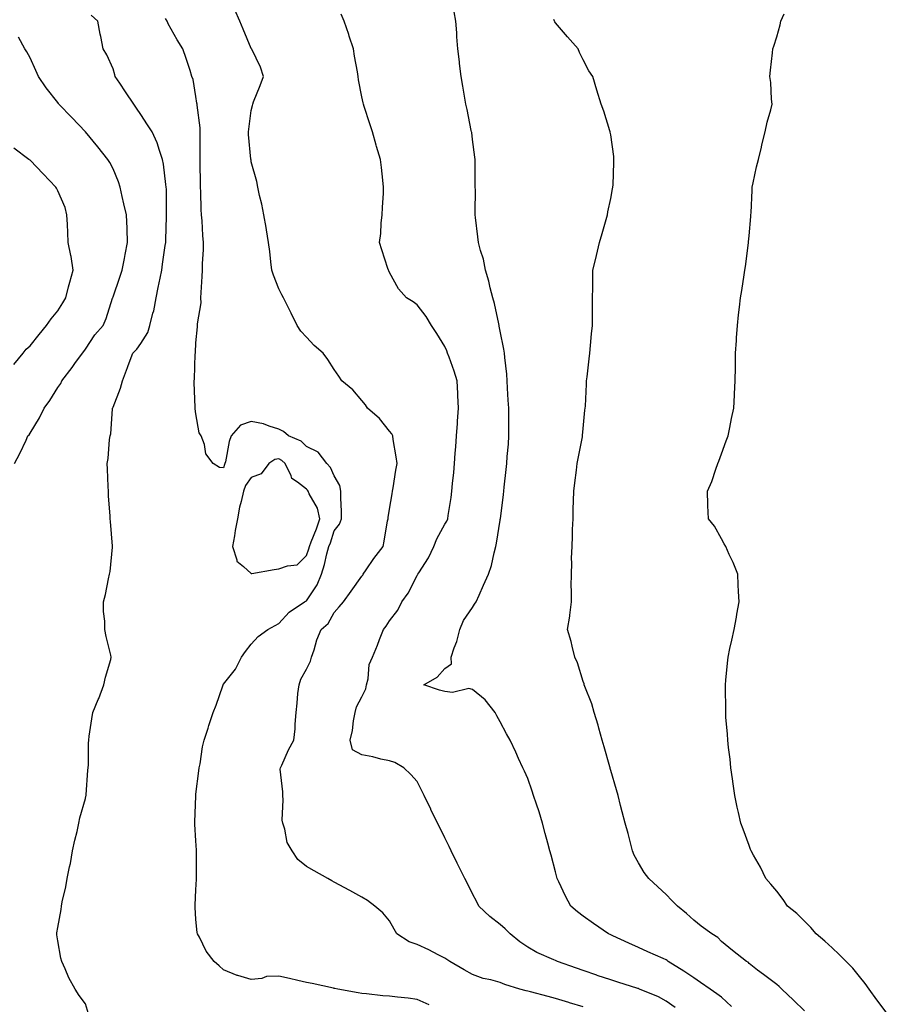
# Model space of a CAD drawing. Units: inches. Extents: x 907763 to 910403, y 7345418 to 7348058.
# Drawn here: x 909734 to 910048, y 7346406 to 7346762 of the extents above; entities that cross this region are included whole.
import ezdxf

# ---------------------------------------------------------------- set-up
doc = ezdxf.new("R2010")
doc.units = ezdxf.units.IN
doc.header["$MEASUREMENT"] = 0
doc.layers.add('Contour_90777345', color=7, linetype='Continuous', true_color=0xc1e5ec)

msp = doc.modelspace()

# ---------------------------------------------------------------- linework, layer by layer
at = {"layer": 'Contour_90777345'}
for points in [[(909759.14, 7346403.01, 3344), (909758.05, 7346406.63, 3344), (909755.78, 7346409.65, 3344), (909754.39, 7346411.92, 3344), (909752.07, 7346415.94, 3344), (909750.73, 7346419.24, 3344), (909749.49, 7346421.92, 3344), (909749.23, 7346423.1, 3344), (909748.05, 7346429.38, 3344), (909747.73, 7346431.6, 3344), (909747.7, 7346431.92, 3344), (909747.76, 7346432.21, 3344), (909748.05, 7346434.16, 3344), (909749.29, 7346440.68, 3344), (909749.39, 7346441.92, 3344), (909749.65, 7346443.52, 3344), (909751.04, 7346448.93, 3344), (909751.42, 7346451.92, 3344), (909752.3, 7346456.17, 3344), (909752.62, 7346457.35, 3344), (909753.44, 7346461.92, 3344), (909754.24, 7346465.73, 3344), (909755.03, 7346468.9, 3344), (909755.71, 7346471.92, 3344), (909756.07, 7346473.9, 3344), (909758.05, 7346480.79, 3344), (909758.24, 7346481.73, 3344), (909758.28, 7346481.92, 3344), (909758.32, 7346482.19, 3344), (909758.94, 7346491.03, 3344), (909759.08, 7346491.92, 3344), (909759.16, 7346493.03, 3344), (909759.16, 7346500.81, 3344), (909759.25, 7346501.92, 3344), (909759.45, 7346503.32, 3344), (909760.37, 7346509.6, 3344), (909760.69, 7346511.92, 3344), (909762.71, 7346516.58, 3344), (909762.93, 7346517.04, 3344), (909764.74, 7346521.92, 3344), (909765.3, 7346524.67, 3344), (909767.25, 7346531.12, 3344), (909767.44, 7346531.92, 3344), (909767.27, 7346532.7, 3344), (909765.58, 7346539.45, 3344), (909765.07, 7346541.92, 3344), (909765.04, 7346544.93, 3344), (909764.58, 7346548.45, 3344), (909764.55, 7346551.92, 3344), (909765.36, 7346554.61, 3344), (909766.38, 7346560.25, 3344), (909766.8, 7346561.92, 3344), (909767, 7346562.97, 3344), (909767.84, 7346571.71, 3344), (909767.88, 7346571.92, 3344), (909767.85, 7346572.12, 3344), (909767.09, 7346580.96, 3344), (909766.98, 7346581.92, 3344), (909767.01, 7346582.96, 3344), (909766.4, 7346590.27, 3344), (909766.44, 7346591.92, 3344), (909766.34, 7346593.63, 3344), (909766.07, 7346599.94, 3344), (909765.95, 7346601.92, 3344), (909766.25, 7346603.72, 3344), (909766.8, 7346610.67, 3344), (909766.99, 7346611.92, 3344), (909767.24, 7346612.73, 3344), (909767.86, 7346621.73, 3344), (909767.9, 7346621.92, 3344), (909767.93, 7346622.04, 3344), (909768.05, 7346622.39, 3344), (909770.72, 7346629.25, 3344), (909771.52, 7346631.92, 3344), (909773.29, 7346636.68, 3344), (909773.55, 7346637.42, 3344), (909775.18, 7346641.92, 3344), (909776.61, 7346643.36, 3344), (909778.05, 7346645.39, 3344), (909780.62, 7346649.35, 3344), (909781.38, 7346651.92, 3344), (909782.49, 7346656.36, 3344), (909782.77, 7346657.2, 3344), (909783.71, 7346661.92, 3344), (909784.4, 7346665.57, 3344), (909785.1, 7346668.97, 3344), (909785.67, 7346671.92, 3344), (909785.96, 7346674.01, 3344), (909786.94, 7346680.81, 3344), (909787.1, 7346681.92, 3344), (909787.1, 7346682.87, 3344), (909787.4, 7346691.27, 3344), (909787.41, 7346691.92, 3344), (909787.34, 7346692.63, 3344), (909787.35, 7346701.22, 3344), (909787.26, 7346701.92, 3344), (909787.1, 7346702.87, 3344), (909786.34, 7346710.21, 3344), (909786, 7346711.92, 3344), (909784.82, 7346715.15, 3344), (909784, 7346717.87, 3344), (909782.17, 7346721.92, 3344), (909780.54, 7346724.41, 3344), (909778.05, 7346728.15, 3344), (909776.54, 7346730.41, 3344), (909775.54, 7346731.92, 3344), (909772.54, 7346736.41, 3344), (909770.5, 7346739.47, 3344), (909768.87, 7346741.92, 3344), (909768.68, 7346742.55, 3344), (909768.05, 7346744.66, 3344), (909765.85, 7346749.72, 3344), (909764.53, 7346751.92, 3344), (909763.62, 7346756.35, 3344), (909763.38, 7346757.25, 3344), (909762.56, 7346761.92, 3344), (909760.16, 7346764.03, 3344)], [(909882.42, 7346406.29, 3343), (909878.05, 7346408.21, 3343), (909874.74, 7346408.61, 3343), (909870.92, 7346409.05, 3343), (909868.05, 7346409.4, 3343), (909865.63, 7346409.5, 3343), (909859.75, 7346410.22, 3343), (909858.05, 7346410.3, 3343), (909856.67, 7346410.54, 3343), (909849.33, 7346411.92, 3343), (909848.26, 7346412.13, 3343), (909848.05, 7346412.17, 3343), (909847.73, 7346412.24, 3343), (909840.03, 7346413.9, 3343), (909838.05, 7346414.33, 3343), (909834.92, 7346415.05, 3343), (909831.9, 7346415.77, 3343), (909828.05, 7346416.62, 3343), (909823.54, 7346416.43, 3343), (909821.87, 7346415.74, 3343), (909818.05, 7346415.4, 3343), (909813.13, 7346416.84, 3343), (909813, 7346416.87, 3343), (909808.05, 7346418.87, 3343), (909806.42, 7346420.29, 3343), (909804.64, 7346421.92, 3343), (909801.76, 7346425.63, 3343), (909799.32, 7346430.65, 3343), (909798.61, 7346431.92, 3343), (909798.49, 7346432.36, 3343), (909798.05, 7346437.09, 3343), (909797.71, 7346441.58, 3343), (909797.7, 7346441.92, 3343), (909797.72, 7346442.25, 3343), (909798.05, 7346447.81, 3343), (909798.29, 7346451.68, 3343), (909798.29, 7346451.92, 3343), (909798.29, 7346452.16, 3343), (909798.28, 7346461.69, 3343), (909798.28, 7346461.92, 3343), (909798.26, 7346462.13, 3343), (909798.05, 7346465.54, 3343), (909797.68, 7346471.55, 3343), (909797.67, 7346471.92, 3343), (909797.69, 7346472.28, 3343), (909797.99, 7346481.86, 3343), (909798, 7346481.92, 3343), (909798, 7346481.97, 3343), (909798.05, 7346482.37, 3343), (909799.09, 7346490.88, 3343), (909799.23, 7346491.92, 3343), (909799.54, 7346493.41, 3343), (909800.43, 7346499.54, 3343), (909801.03, 7346501.92, 3343), (909802.41, 7346506.28, 3343), (909802.71, 7346507.26, 3343), (909804.24, 7346511.92, 3343), (909805.33, 7346514.64, 3343), (909807.75, 7346521.62, 3343), (909807.86, 7346521.92, 3343), (909807.94, 7346522.03, 3343), (909808.05, 7346522.14, 3343), (909812.31, 7346527.66, 3343), (909814.5, 7346531.92, 3343), (909815.97, 7346534, 3343), (909818.05, 7346536.64, 3343), (909820.55, 7346539.42, 3343), (909824.06, 7346541.92, 3343), (909826.63, 7346543.34, 3343), (909828.05, 7346544.17, 3343), (909831.71, 7346548.26, 3343), (909837.25, 7346551.92, 3343), (909837.72, 7346552.25, 3343), (909838.05, 7346552.35, 3343), (909841.93, 7346558.04, 3343), (909843.46, 7346561.92, 3343), (909844.54, 7346565.43, 3343), (909845.4, 7346569.27, 3343), (909846.12, 7346571.92, 3343), (909846.64, 7346573.33, 3343), (909848.05, 7346577.67, 3343), (909849.97, 7346580, 3343), (909850.71, 7346581.92, 3343), (909850.73, 7346584.6, 3343), (909850.47, 7346589.5, 3343), (909850.49, 7346591.92, 3343), (909850.13, 7346594, 3343), (909848.05, 7346597.46, 3343), (909846.7, 7346600.57, 3343), (909845.38, 7346601.92, 3343), (909842.2, 7346606.07, 3343), (909838.05, 7346608.14, 3343), (909836.14, 7346610.01, 3343), (909831.54, 7346611.92, 3343), (909829.73, 7346613.6, 3343), (909828.05, 7346614.41, 3343), (909824.52, 7346615.45, 3343), (909822.48, 7346616.35, 3343), (909818.05, 7346617.2, 3343), (909814.19, 7346615.78, 3343), (909810.81, 7346611.92, 3343), (909810.05, 7346609.92, 3343), (909808.73, 7346602.6, 3343), (909808.54, 7346601.92, 3343), (909808.35, 7346601.62, 3343), (909808.05, 7346600.4, 3343), (909806.61, 7346600.48, 3343), (909804.21, 7346601.92, 3343), (909801.59, 7346605.46, 3343), (909801.08, 7346608.89, 3343), (909799.97, 7346611.92, 3343), (909799.2, 7346613.07, 3343), (909798.05, 7346619.92, 3343), (909797.81, 7346621.68, 3343), (909797.77, 7346621.92, 3343), (909797.76, 7346622.21, 3343), (909797.38, 7346631.25, 3343), (909797.35, 7346631.92, 3343), (909797.51, 7346632.46, 3343), (909797.81, 7346641.68, 3343), (909797.85, 7346641.92, 3343), (909797.87, 7346642.1, 3343), (909798.05, 7346645.64, 3343), (909798.62, 7346651.35, 3343), (909798.64, 7346651.92, 3343), (909798.63, 7346652.5, 3343), (909799.87, 7346660.1, 3343), (909799.86, 7346661.92, 3343), (909799.91, 7346663.78, 3343), (909800.34, 7346669.63, 3343), (909800.39, 7346671.92, 3343), (909800.43, 7346674.3, 3343), (909800.71, 7346679.26, 3343), (909800.74, 7346681.92, 3343), (909800.51, 7346684.38, 3343), (909800.26, 7346689.71, 3343), (909800.08, 7346691.92, 3343), (909799.93, 7346693.8, 3343), (909799.79, 7346700.18, 3343), (909799.67, 7346701.92, 3343), (909799.63, 7346703.5, 3343), (909799.59, 7346710.38, 3343), (909799.55, 7346711.92, 3343), (909799.54, 7346713.41, 3343), (909799.54, 7346720.43, 3343), (909799.53, 7346721.92, 3343), (909799.51, 7346723.38, 3343), (909798.43, 7346731.54, 3343), (909798.42, 7346731.92, 3343), (909798.41, 7346732.28, 3343), (909798.05, 7346734.69, 3343), (909797, 7346740.87, 3343), (909796.6, 7346741.92, 3343), (909795.9, 7346744.07, 3343), (909794.51, 7346748.38, 3343), (909793.32, 7346751.92, 3343), (909791.29, 7346755.16, 3343), (909788.05, 7346761, 3343), (909787.76, 7346761.63, 3343), (909787.68, 7346761.92, 3343), (909787.05, 7346762.92, 3343)], [(909938.05, 7346405.51, 3342), (909933.13, 7346407, 3342), (909932.91, 7346407.06, 3342), (909928.05, 7346408.48, 3342), (909925.37, 7346409.24, 3342), (909919, 7346410.97, 3342), (909918.05, 7346411.23, 3342), (909917.48, 7346411.35, 3342), (909915.22, 7346411.92, 3342), (909909.77, 7346413.64, 3342), (909908.05, 7346414.3, 3342), (909904.71, 7346415.26, 3342), (909901.94, 7346415.81, 3342), (909898.05, 7346417.22, 3342), (909895.01, 7346418.88, 3342), (909889.85, 7346421.92, 3342), (909888.79, 7346422.66, 3342), (909888.05, 7346423.1, 3342), (909885.63, 7346424.34, 3342), (909882.27, 7346426.14, 3342), (909878.05, 7346428.1, 3342), (909875.18, 7346429.05, 3342), (909870.68, 7346431.92, 3342), (909869.74, 7346433.61, 3342), (909868.05, 7346436.66, 3342), (909865.66, 7346439.53, 3342), (909862.74, 7346441.92, 3342), (909860.07, 7346443.94, 3342), (909858.05, 7346445.19, 3342), (909853.69, 7346447.56, 3342), (909848.05, 7346450.63, 3342), (909847.21, 7346451.08, 3342), (909845.69, 7346451.92, 3342), (909840.83, 7346454.7, 3342), (909838.05, 7346456.29, 3342), (909834.93, 7346458.8, 3342), (909832.88, 7346461.92, 3342), (909831.08, 7346464.95, 3342), (909830.2, 7346469.77, 3342), (909829.45, 7346471.92, 3342), (909829.19, 7346473.06, 3342), (909829.62, 7346480.35, 3342), (909829.4, 7346481.92, 3342), (909829.44, 7346483.31, 3342), (909828.55, 7346491.42, 3342), (909828.56, 7346491.92, 3342), (909829.04, 7346492.91, 3342), (909831.55, 7346498.42, 3342), (909833.43, 7346501.92, 3342), (909833.88, 7346506.09, 3342), (909833.89, 7346507.76, 3342), (909834.27, 7346511.92, 3342), (909834.7, 7346515.27, 3342), (909834.94, 7346518.81, 3342), (909835.31, 7346521.92, 3342), (909835.97, 7346524, 3342), (909838.05, 7346527.66, 3342), (909839.46, 7346530.51, 3342), (909839.79, 7346531.92, 3342), (909840.73, 7346534.6, 3342), (909841.71, 7346538.26, 3342), (909843.35, 7346541.92, 3342), (909845.85, 7346544.12, 3342), (909848.05, 7346548.04, 3342), (909849.81, 7346550.16, 3342), (909851.41, 7346551.92, 3342), (909854.13, 7346555.84, 3342), (909858.05, 7346561.18, 3342), (909858.33, 7346561.64, 3342), (909858.53, 7346561.92, 3342), (909859.65, 7346563.52, 3342), (909862.41, 7346567.56, 3342), (909865.72, 7346571.92, 3342), (909866.14, 7346573.83, 3342), (909867.36, 7346581.23, 3342), (909867.5, 7346581.92, 3342), (909867.56, 7346582.41, 3342), (909868.05, 7346585.46, 3342), (909868.94, 7346591.03, 3342), (909869.09, 7346591.92, 3342), (909869.31, 7346593.18, 3342), (909870.36, 7346599.61, 3342), (909870.76, 7346601.92, 3342), (909870.49, 7346604.36, 3342), (909869.34, 7346610.63, 3342), (909869.18, 7346611.92, 3342), (909868.83, 7346612.7, 3342), (909868.05, 7346613.65, 3342), (909864.43, 7346618.3, 3342), (909860.05, 7346621.92, 3342), (909859.36, 7346623.23, 3342), (909858.05, 7346624.81, 3342), (909854.72, 7346628.59, 3342), (909850.74, 7346631.92, 3342), (909849.66, 7346633.53, 3342), (909848.05, 7346635.92, 3342), (909845.75, 7346639.62, 3342), (909844.03, 7346641.92, 3342), (909840.74, 7346644.61, 3342), (909838.05, 7346647.61, 3342), (909836.01, 7346649.88, 3342), (909834.67, 7346651.92, 3342), (909832.45, 7346656.32, 3342), (909831.25, 7346658.72, 3342), (909829.65, 7346661.92, 3342), (909829.12, 7346662.99, 3342), (909828.05, 7346665.11, 3342), (909826.14, 7346670.01, 3342), (909825.43, 7346671.92, 3342), (909825.09, 7346674.88, 3342), (909824.71, 7346678.58, 3342), (909824.3, 7346681.92, 3342), (909823.52, 7346686.45, 3342), (909823.41, 7346687.28, 3342), (909822.54, 7346691.92, 3342), (909821.84, 7346695.71, 3342), (909821.04, 7346698.93, 3342), (909820.42, 7346701.92, 3342), (909820.02, 7346703.89, 3342), (909818.05, 7346711.08, 3342), (909817.95, 7346711.82, 3342), (909817.94, 7346711.92, 3342), (909817.94, 7346712.03, 3342), (909817.08, 7346720.95, 3342), (909817.02, 7346721.92, 3342), (909817.13, 7346722.84, 3342), (909818.05, 7346729.66, 3342), (909818.54, 7346731.43, 3342), (909818.58, 7346731.92, 3342), (909818.91, 7346732.78, 3342), (909821.28, 7346738.69, 3342), (909822.46, 7346741.92, 3342), (909821.43, 7346745.3, 3342), (909818.19, 7346751.78, 3342), (909818.13, 7346751.92, 3342), (909818.1, 7346751.97, 3342), (909818.05, 7346752.03, 3342), (909815.14, 7346759.01, 3342), (909813.94, 7346761.92, 3342), (909812.11, 7346765.98, 3342)], [(909971.39, 7346405.26, 3341), (909968.05, 7346407.54, 3341), (909965.28, 7346409.15, 3341), (909958.48, 7346411.92, 3341), (909958.18, 7346412.05, 3341), (909958.05, 7346412.1, 3341), (909957.79, 7346412.18, 3341), (909950.55, 7346414.42, 3341), (909948.05, 7346415.24, 3341), (909943.09, 7346416.88, 3341), (909943.03, 7346416.9, 3341), (909938.05, 7346418.59, 3341), (909935.6, 7346419.47, 3341), (909928.78, 7346421.92, 3341), (909928.28, 7346422.15, 3341), (909928.05, 7346422.25, 3341), (909927.41, 7346422.56, 3341), (909921.32, 7346425.19, 3341), (909918.05, 7346427.12, 3341), (909915.2, 7346429.07, 3341), (909911.63, 7346431.92, 3341), (909909.81, 7346433.68, 3341), (909908.05, 7346435.26, 3341), (909904.3, 7346438.17, 3341), (909900.3, 7346441.92, 3341), (909899.56, 7346443.43, 3341), (909898.05, 7346446.39, 3341), (909896.2, 7346450.07, 3341), (909895.25, 7346451.92, 3341), (909892.87, 7346456.74, 3341), (909892.54, 7346457.43, 3341), (909890.34, 7346461.92, 3341), (909889.62, 7346463.49, 3341), (909888.05, 7346466.6, 3341), (909886.3, 7346470.17, 3341), (909885.44, 7346471.92, 3341), (909883.01, 7346476.88, 3341), (909882.94, 7346477.03, 3341), (909880.54, 7346481.92, 3341), (909879.78, 7346483.65, 3341), (909878.05, 7346486.99, 3341), (909875.7, 7346489.57, 3341), (909873.21, 7346491.92, 3341), (909869.95, 7346493.82, 3341), (909868.05, 7346494.43, 3341), (909864.89, 7346495.08, 3341), (909862.06, 7346495.93, 3341), (909858.05, 7346496.58, 3341), (909854.62, 7346498.49, 3341), (909853.76, 7346501.92, 3341), (909854.6, 7346505.37, 3341), (909855.01, 7346508.88, 3341), (909855.61, 7346511.92, 3341), (909856.04, 7346513.93, 3341), (909858.05, 7346517.64, 3341), (909859.42, 7346520.55, 3341), (909859.69, 7346521.92, 3341), (909860.29, 7346524.16, 3341), (909860.71, 7346529.26, 3341), (909861.9, 7346531.92, 3341), (909863.67, 7346536.3, 3341), (909864.44, 7346538.31, 3341), (909865.85, 7346541.92, 3341), (909866.85, 7346543.12, 3341), (909868.05, 7346545.11, 3341), (909870.99, 7346548.98, 3341), (909872.52, 7346551.92, 3341), (909874.83, 7346555.14, 3341), (909878.05, 7346561.53, 3341), (909878.2, 7346561.77, 3341), (909878.27, 7346561.92, 3341), (909878.62, 7346562.49, 3341), (909882.16, 7346567.81, 3341), (909884.05, 7346571.92, 3341), (909885.19, 7346574.78, 3341), (909888.05, 7346580.03, 3341), (909888.8, 7346581.17, 3341), (909889.12, 7346581.92, 3341), (909889.29, 7346583.16, 3341), (909890.32, 7346589.65, 3341), (909890.6, 7346591.92, 3341), (909890.85, 7346594.72, 3341), (909891.27, 7346598.7, 3341), (909891.56, 7346601.92, 3341), (909891.82, 7346605.69, 3341), (909891.99, 7346607.98, 3341), (909892.26, 7346611.92, 3341), (909892.58, 7346616.45, 3341), (909892.64, 7346617.33, 3341), (909892.96, 7346621.92, 3341), (909892.73, 7346626.6, 3341), (909892.7, 7346627.27, 3341), (909892.48, 7346631.92, 3341), (909891.44, 7346635.31, 3341), (909889.55, 7346640.42, 3341), (909889.05, 7346641.92, 3341), (909888.78, 7346642.65, 3341), (909888.05, 7346644.23, 3341), (909885.13, 7346649, 3341), (909883.21, 7346651.92, 3341), (909881.28, 7346655.15, 3341), (909878.05, 7346659.38, 3341), (909876.55, 7346660.42, 3341), (909874.15, 7346661.92, 3341), (909871.31, 7346665.18, 3341), (909868.05, 7346671.02, 3341), (909867.78, 7346671.65, 3341), (909867.65, 7346671.92, 3341), (909867.46, 7346672.51, 3341), (909865.31, 7346679.18, 3341), (909864.38, 7346681.92, 3341), (909864.84, 7346685.13, 3341), (909865.04, 7346688.91, 3341), (909865.4, 7346691.92, 3341), (909865.45, 7346694.52, 3341), (909865.88, 7346699.75, 3341), (909865.92, 7346701.92, 3341), (909865.61, 7346704.36, 3341), (909865.16, 7346709.03, 3341), (909864.78, 7346711.92, 3341), (909863.39, 7346716.58, 3341), (909863.23, 7346717.1, 3341), (909861.85, 7346721.92, 3341), (909860.92, 7346724.79, 3341), (909858.9, 7346731.07, 3341), (909858.63, 7346731.92, 3341), (909858.5, 7346732.37, 3341), (909858.05, 7346734.61, 3341), (909856.81, 7346740.68, 3341), (909856.67, 7346741.92, 3341), (909856.42, 7346743.55, 3341), (909855.41, 7346749.28, 3341), (909855.03, 7346751.92, 3341), (909853.49, 7346756.48, 3341), (909853.27, 7346757.14, 3341), (909851.6, 7346761.92, 3341), (909850.59, 7346764.46, 3341)], [(909991.76, 7346405.63, 3340), (909988.05, 7346408.96, 3340), (909986.37, 7346410.24, 3340), (909983.94, 7346411.92, 3340), (909980.47, 7346414.34, 3340), (909978.05, 7346415.95, 3340), (909974.49, 7346418.36, 3340), (909968.84, 7346421.92, 3340), (909968.4, 7346422.27, 3340), (909968.05, 7346422.5, 3340), (909967.01, 7346422.96, 3340), (909961.51, 7346425.38, 3340), (909958.05, 7346426.96, 3340), (909954.63, 7346428.5, 3340), (909948.8, 7346431.17, 3340), (909948.05, 7346431.51, 3340), (909947.77, 7346431.64, 3340), (909947.17, 7346431.92, 3340), (909941.79, 7346435.66, 3340), (909938.05, 7346438.25, 3340), (909935.96, 7346439.83, 3340), (909933.58, 7346441.92, 3340), (909931.63, 7346445.5, 3340), (909929.3, 7346450.67, 3340), (909928.69, 7346451.92, 3340), (909928.56, 7346452.43, 3340), (909928.05, 7346454.32, 3340), (909926.45, 7346460.32, 3340), (909926.02, 7346461.92, 3340), (909925.26, 7346464.71, 3340), (909924.32, 7346468.19, 3340), (909923.3, 7346471.92, 3340), (909922.1, 7346475.97, 3340), (909921.14, 7346478.83, 3340), (909920.16, 7346481.92, 3340), (909919.66, 7346483.53, 3340), (909918.05, 7346488.04, 3340), (909916.82, 7346490.69, 3340), (909916.26, 7346491.92, 3340), (909914.72, 7346495.25, 3340), (909913.67, 7346497.54, 3340), (909911.64, 7346501.92, 3340), (909910.38, 7346504.25, 3340), (909908.05, 7346508.58, 3340), (909906.87, 7346510.74, 3340), (909906.21, 7346511.92, 3340), (909902.67, 7346516.54, 3340), (909898.05, 7346520.21, 3340), (909896.71, 7346520.58, 3340), (909890.8, 7346519.17, 3340), (909888.05, 7346519.49, 3340), (909886.11, 7346519.98, 3340), (909880.45, 7346521.92, 3340), (909885.27, 7346524.7, 3340), (909888.05, 7346527.8, 3340), (909890.47, 7346529.5, 3340), (909890.31, 7346531.92, 3340), (909891.42, 7346535.29, 3340), (909892.4, 7346537.57, 3340), (909893.47, 7346541.92, 3340), (909894.81, 7346545.16, 3340), (909898.05, 7346549.96, 3340), (909898.81, 7346551.16, 3340), (909899.43, 7346551.92, 3340), (909900.5, 7346554.37, 3340), (909901.97, 7346558, 3340), (909903.84, 7346561.92, 3340), (909904.94, 7346565.03, 3340), (909905.84, 7346569.71, 3340), (909906.46, 7346571.92, 3340), (909906.76, 7346573.21, 3340), (909908.05, 7346581.53, 3340), (909908.11, 7346581.86, 3340), (909908.13, 7346581.92, 3340), (909908.13, 7346582, 3340), (909909.24, 7346590.73, 3340), (909909.35, 7346591.92, 3340), (909909.5, 7346593.37, 3340), (909910.22, 7346599.75, 3340), (909910.44, 7346601.92, 3340), (909910.64, 7346604.51, 3340), (909911.01, 7346608.96, 3340), (909911.23, 7346611.92, 3340), (909911.19, 7346615.06, 3340), (909911.19, 7346618.78, 3340), (909911.15, 7346621.92, 3340), (909911, 7346624.87, 3340), (909910.76, 7346629.21, 3340), (909910.62, 7346631.92, 3340), (909910.46, 7346634.33, 3340), (909909.68, 7346640.29, 3340), (909909.56, 7346641.92, 3340), (909909.39, 7346643.26, 3340), (909908.05, 7346649.78, 3340), (909907.74, 7346651.61, 3340), (909907.66, 7346651.92, 3340), (909907.54, 7346652.43, 3340), (909905.97, 7346659.84, 3340), (909905.4, 7346661.92, 3340), (909904.48, 7346665.49, 3340), (909903.98, 7346667.85, 3340), (909902.78, 7346671.92, 3340), (909901.97, 7346675.84, 3340), (909900.96, 7346679.01, 3340), (909900.23, 7346681.92, 3340), (909900.02, 7346683.89, 3340), (909899.11, 7346690.86, 3340), (909899, 7346691.92, 3340), (909898.97, 7346692.84, 3340), (909899.09, 7346700.88, 3340), (909899.07, 7346701.92, 3340), (909899.05, 7346702.92, 3340), (909898.98, 7346710.99, 3340), (909898.96, 7346711.92, 3340), (909898.86, 7346712.73, 3340), (909898.05, 7346719.14, 3340), (909897.75, 7346721.62, 3340), (909897.7, 7346721.92, 3340), (909897.61, 7346722.36, 3340), (909896.11, 7346729.98, 3340), (909895.65, 7346731.92, 3340), (909895.13, 7346734.84, 3340), (909894.56, 7346738.43, 3340), (909893.92, 7346741.92, 3340), (909893.38, 7346746.59, 3340), (909893.32, 7346747.19, 3340), (909892.76, 7346751.92, 3340), (909892.43, 7346756.3, 3340), (909892.33, 7346757.64, 3340), (909892, 7346761.92, 3340), (909891.42, 7346765.29, 3340)], [(910048.05, 7346403.14, 3338), (910044.21, 7346408.08, 3338), (910041.45, 7346411.92, 3338), (910040.04, 7346413.91, 3338), (910038.05, 7346416.49, 3338), (910035.61, 7346419.48, 3338), (910033.2, 7346421.92, 3338), (910030.62, 7346424.49, 3338), (910028.05, 7346426.84, 3338), (910025.41, 7346429.28, 3338), (910022.38, 7346431.92, 3338), (910020.36, 7346434.23, 3338), (910018.05, 7346436.45, 3338), (910015.33, 7346439.2, 3338), (910012, 7346441.92, 3338), (910010.43, 7346444.3, 3338), (910008.05, 7346447.34, 3338), (910005.96, 7346449.83, 3338), (910004.15, 7346451.92, 3338), (910002.14, 7346456.01, 3338), (909999.66, 7346460.31, 3338), (909998.77, 7346461.92, 3338), (909998.58, 7346462.45, 3338), (909998.05, 7346463.88, 3338), (909995.93, 7346469.8, 3338), (909995.06, 7346471.92, 3338), (909994.22, 7346475.75, 3338), (909993.81, 7346477.68, 3338), (909992.86, 7346481.92, 3338), (909992.32, 7346486.19, 3338), (909992.04, 7346487.93, 3338), (909991.51, 7346491.92, 3338), (909991.21, 7346495.08, 3338), (909990.63, 7346499.34, 3338), (909990.37, 7346501.92, 3338), (909990.27, 7346504.14, 3338), (909989.69, 7346510.28, 3338), (909989.6, 7346511.92, 3338), (909989.63, 7346513.5, 3338), (909989.49, 7346520.48, 3338), (909989.52, 7346521.92, 3338), (909989.7, 7346523.57, 3338), (909990.24, 7346529.73, 3338), (909990.51, 7346531.92, 3338), (909991.16, 7346535.03, 3338), (909991.84, 7346538.13, 3338), (909992.61, 7346541.92, 3338), (909993.51, 7346546.46, 3338), (909993.65, 7346547.52, 3338), (909994.42, 7346551.92, 3338), (909994.26, 7346555.71, 3338), (909994.17, 7346558.04, 3338), (909993.97, 7346561.92, 3338), (909992.26, 7346566.13, 3338), (909990.87, 7346569.1, 3338), (909989.62, 7346571.92, 3338), (909989.09, 7346572.96, 3338), (909988.05, 7346574.75, 3338), (909985.5, 7346579.37, 3338), (909983.4, 7346581.92, 3338), (909983.19, 7346586.78, 3338), (909983.16, 7346587.03, 3338), (909982.99, 7346591.92, 3338), (909984.54, 7346595.43, 3338), (909986.01, 7346599.88, 3338), (909986.78, 7346601.92, 3338), (909987.14, 7346602.83, 3338), (909988.05, 7346605.46, 3338), (909989.83, 7346610.14, 3338), (909990.45, 7346611.92, 3338), (909991.13, 7346615, 3338), (909991.75, 7346618.22, 3338), (909992.59, 7346621.92, 3338), (909992.84, 7346626.71, 3338), (909992.84, 7346627.13, 3338), (909993.07, 7346631.92, 3338), (909993.12, 7346636.85, 3338), (909993.13, 7346637, 3338), (909993.2, 7346641.92, 3338), (909993.47, 7346646.5, 3338), (909993.56, 7346647.43, 3338), (909993.86, 7346651.92, 3338), (909994.29, 7346655.68, 3338), (909994.64, 7346658.51, 3338), (909995.02, 7346661.92, 3338), (909995.42, 7346664.55, 3338), (909996.26, 7346670.13, 3338), (909996.53, 7346671.92, 3338), (909996.73, 7346673.24, 3338), (909997.83, 7346681.7, 3338), (909997.86, 7346681.92, 3338), (909997.88, 7346682.09, 3338), (909998.05, 7346684.29, 3338), (909998.67, 7346691.3, 3338), (909998.73, 7346691.92, 3338), (909998.76, 7346692.63, 3338), (909999.17, 7346700.8, 3338), (909999.23, 7346701.92, 3338), (909999.55, 7346703.42, 3338), (910000.78, 7346709.19, 3338), (910001.41, 7346711.92, 3338), (910002.51, 7346716.38, 3338), (910002.72, 7346717.25, 3338), (910003.88, 7346721.92, 3338), (910004.61, 7346725.36, 3338), (910005.94, 7346729.81, 3338), (910006.45, 7346731.92, 3338), (910006.23, 7346733.74, 3338), (910005.89, 7346739.76, 3338), (910005.6, 7346741.92, 3338), (910005.75, 7346744.22, 3338), (910006.56, 7346750.43, 3338), (910006.65, 7346751.92, 3338), (910007.07, 7346752.9, 3338), (910008.05, 7346756.19, 3338), (910009.35, 7346760.62, 3338), (910009.53, 7346761.92, 3338), (910010.74, 7346764.61, 3338)], [(910018.05, 7346404.01, 3339), (910014.08, 7346407.95, 3339), (910009.92, 7346411.92, 3339), (910008.94, 7346412.81, 3339), (910008.05, 7346413.63, 3339), (910003.29, 7346417.16, 3339), (910001.15, 7346418.82, 3339), (909998.05, 7346421.22, 3339), (909997.74, 7346421.61, 3339), (909997.12, 7346421.92, 3339), (909992.03, 7346425.9, 3339), (909988.05, 7346429.09, 3339), (909986.71, 7346430.58, 3339), (909984.57, 7346431.92, 3339), (909980.78, 7346434.65, 3339), (909978.05, 7346436.87, 3339), (909975.44, 7346439.31, 3339), (909972.2, 7346441.92, 3339), (909970.13, 7346444, 3339), (909968.05, 7346446.09, 3339), (909965.04, 7346448.91, 3339), (909961.84, 7346451.92, 3339), (909960.16, 7346454.03, 3339), (909958.05, 7346457.61, 3339), (909956.52, 7346460.39, 3339), (909955.89, 7346461.92, 3339), (909955.13, 7346464.84, 3339), (909954.28, 7346468.15, 3339), (909953.29, 7346471.92, 3339), (909952.2, 7346476.07, 3339), (909951.61, 7346478.36, 3339), (909950.68, 7346481.92, 3339), (909950.15, 7346484.02, 3339), (909948.05, 7346490.96, 3339), (909947.84, 7346491.71, 3339), (909947.78, 7346491.92, 3339), (909947.67, 7346492.3, 3339), (909945.67, 7346499.54, 3339), (909944.97, 7346501.92, 3339), (909943.75, 7346506.22, 3339), (909943.46, 7346507.34, 3339), (909942.04, 7346511.92, 3339), (909941.19, 7346515.06, 3339), (909938.67, 7346521.3, 3339), (909938.46, 7346521.92, 3339), (909938.4, 7346522.27, 3339), (909938.05, 7346523.16, 3339), (909936.04, 7346529.91, 3339), (909935.1, 7346531.92, 3339), (909934.07, 7346535.9, 3339), (909933.78, 7346537.65, 3339), (909932.37, 7346541.92, 3339), (909933.19, 7346546.78, 3339), (909933.21, 7346547.08, 3339), (909933.89, 7346551.92, 3339), (909933.9, 7346556.07, 3339), (909933.78, 7346557.65, 3339), (909933.8, 7346561.92, 3339), (909934, 7346565.97, 3339), (909933.89, 7346567.76, 3339), (909934.08, 7346571.92, 3339), (909934.25, 7346575.72, 3339), (909934.24, 7346578.11, 3339), (909934.39, 7346581.92, 3339), (909934.48, 7346585.49, 3339), (909934.57, 7346588.44, 3339), (909934.66, 7346591.92, 3339), (909935.04, 7346594.93, 3339), (909935.65, 7346599.52, 3339), (909935.95, 7346601.92, 3339), (909936.22, 7346603.75, 3339), (909937.8, 7346611.67, 3339), (909937.84, 7346611.92, 3339), (909937.84, 7346612.13, 3339), (909938.05, 7346614.58, 3339), (909938.71, 7346621.26, 3339), (909938.8, 7346621.92, 3339), (909938.85, 7346622.72, 3339), (909939.26, 7346630.71, 3339), (909939.33, 7346631.92, 3339), (909939.47, 7346633.34, 3339), (909940.21, 7346639.76, 3339), (909940.42, 7346641.92, 3339), (909940.71, 7346644.58, 3339), (909941.13, 7346648.84, 3339), (909941.46, 7346651.92, 3339), (909941.5, 7346655.37, 3339), (909941.43, 7346658.54, 3339), (909941.47, 7346661.92, 3339), (909941.56, 7346665.43, 3339), (909941.52, 7346668.45, 3339), (909941.6, 7346671.92, 3339), (909942.71, 7346676.58, 3339), (909942.84, 7346677.13, 3339), (909943.97, 7346681.92, 3339), (909944.89, 7346685.08, 3339), (909946.33, 7346690.2, 3339), (909946.82, 7346691.92, 3339), (909946.97, 7346693, 3339), (909948.05, 7346697.82, 3339), (909948.72, 7346701.25, 3339), (909948.85, 7346701.92, 3339), (909948.9, 7346702.77, 3339), (909949.12, 7346710.85, 3339), (909949.21, 7346711.92, 3339), (909949.15, 7346713.02, 3339), (909948.05, 7346720.78, 3339), (909947.87, 7346721.74, 3339), (909947.82, 7346721.92, 3339), (909947.7, 7346722.27, 3339), (909945.49, 7346729.36, 3339), (909944.6, 7346731.92, 3339), (909943.04, 7346736.91, 3339), (909943.03, 7346736.94, 3339), (909941.62, 7346741.92, 3339), (909940.11, 7346743.98, 3339), (909938.05, 7346747.96, 3339), (909936.71, 7346750.58, 3339), (909936.25, 7346751.92, 3339), (909932.34, 7346756.21, 3339), (909928.05, 7346761.32, 3339), (909927.81, 7346761.68, 3339), (909927.7, 7346761.92, 3339), (909927.4, 7346762.57, 3339)], [(909732.37, 7346601.92, 3345), (909734.35, 7346605.62, 3345), (909736.59, 7346610.46, 3345), (909737.3, 7346611.92, 3345), (909737.67, 7346612.3, 3345), (909738.05, 7346612.88, 3345), (909741.46, 7346618.51, 3345), (909743.1, 7346621.92, 3345), (909745.16, 7346624.81, 3345), (909748.05, 7346629.43, 3345), (909749.13, 7346630.84, 3345), (909749.59, 7346631.92, 3345), (909753.25, 7346636.72, 3345), (909754.28, 7346638.15, 3345), (909757.01, 7346641.92, 3345), (909757.46, 7346642.51, 3345), (909758.05, 7346643.3, 3345), (909761.45, 7346648.52, 3345), (909764.49, 7346651.92, 3345), (909765.56, 7346654.41, 3345), (909767.91, 7346661.78, 3345), (909767.96, 7346661.92, 3345), (909767.98, 7346661.99, 3345), (909768.05, 7346662.2, 3345), (909770.57, 7346669.4, 3345), (909771.37, 7346671.92, 3345), (909772.18, 7346676.05, 3345), (909772.44, 7346677.53, 3345), (909773.33, 7346681.92, 3345), (909773.13, 7346686.84, 3345), (909773.13, 7346687, 3345), (909772.93, 7346691.92, 3345), (909771.95, 7346695.82, 3345), (909771.41, 7346698.56, 3345), (909770.64, 7346701.92, 3345), (909769.99, 7346703.86, 3345), (909768.05, 7346708.5, 3345), (909766.92, 7346710.79, 3345), (909766.15, 7346711.92, 3345), (909762.59, 7346716.46, 3345), (909758.05, 7346721.92, 3345), (909753.16, 7346727.03, 3345), (909748.5, 7346731.92, 3345), (909748.29, 7346732.16, 3345), (909748.05, 7346732.45, 3345), (909743.9, 7346737.77, 3345), (909741.16, 7346741.92, 3345), (909740.17, 7346744.04, 3345), (909738.05, 7346748.63, 3345), (909736.92, 7346750.79, 3345), (909736.12, 7346751.92, 3345), (909733.86, 7346756.11, 3345)], [(909732.24, 7346637.73, 3346), (909735.59, 7346641.92, 3346), (909736.65, 7346643.32, 3346), (909738.05, 7346644.49, 3346), (909741.38, 7346648.59, 3346), (909744.03, 7346651.92, 3346), (909745.73, 7346654.24, 3346), (909748.05, 7346657.13, 3346), (909749.96, 7346660.01, 3346), (909750.95, 7346661.92, 3346), (909752, 7346665.87, 3346), (909752.45, 7346667.52, 3346), (909753.59, 7346671.92, 3346), (909752.89, 7346676.76, 3346), (909752.76, 7346677.21, 3346), (909751.86, 7346681.92, 3346), (909751.68, 7346685.55, 3346), (909751.54, 7346688.43, 3346), (909751.36, 7346691.92, 3346), (909750.7, 7346694.57, 3346), (909748.05, 7346700.62, 3346), (909747.65, 7346701.52, 3346), (909747.38, 7346701.92, 3346), (909742.8, 7346706.67, 3346), (909738.05, 7346711.63, 3346), (909737.86, 7346711.73, 3346), (909737.58, 7346711.92, 3346), (909732.16, 7346716.03, 3346)]]:
    msp.add_polyline3d(points, dxfattribs=at)
msp.add_polyline3d([(909838.05, 7346568.73, 3344), (909838.88, 7346571.09, 3344), (909839.1, 7346571.92, 3344), (909839.73, 7346573.6, 3344), (909841.62, 7346578.35, 3344), (909842.87, 7346581.92, 3344), (909841.95, 7346585.82, 3344), (909838.99, 7346590.98, 3344), (909838.6, 7346591.92, 3344), (909838.41, 7346592.28, 3344), (909838.05, 7346592.64, 3344), (909834.75, 7346595.22, 3344), (909832.67, 7346596.54, 3344), (909832.44, 7346597.53, 3344), (909830.28, 7346601.92, 3344), (909829.15, 7346603.02, 3344), (909828.05, 7346603.63, 3344), (909826.52, 7346603.45, 3344), (909824.45, 7346601.92, 3344), (909821.68, 7346598.29, 3344), (909818.05, 7346596.94, 3344), (909815.98, 7346593.99, 3344), (909815.18, 7346591.92, 3344), (909814.38, 7346588.25, 3344), (909813.83, 7346586.14, 3344), (909813.01, 7346581.92, 3344), (909812.19, 7346577.78, 3344), (909811.98, 7346575.85, 3344), (909811.31, 7346571.92, 3344), (909812.87, 7346567.1, 3344), (909812.84, 7346566.71, 3344), (909815.2, 7346564.77, 3344), (909818.05, 7346562.15, 3344), (909818.3, 7346562.17, 3344), (909826.27, 7346563.7, 3344), (909828.05, 7346563.84, 3344), (909831.14, 7346565.01, 3344), (909834.64, 7346565.33, 3344)], close=True, dxfattribs=at)

doc.saveas('drawing.dxf')
